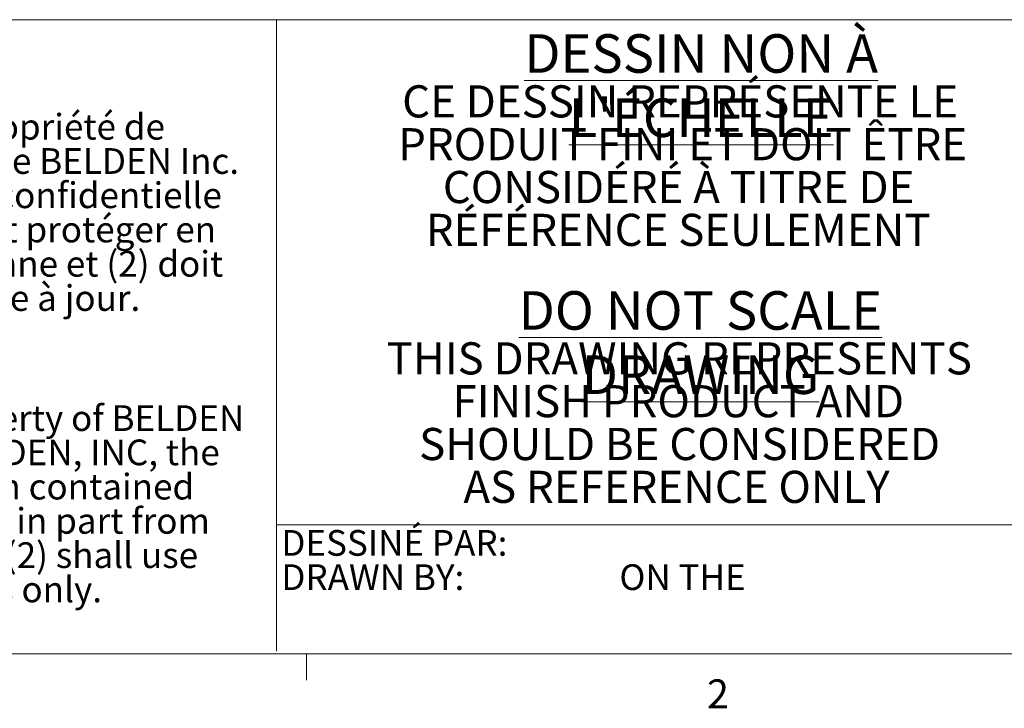
# Paper-space layout 'Sheet2' of a CAD drawing. Units: inches. Extents: x 0.3 to 21.8, y 0.2 to 16.9.
# Drawn here: x 15.3 to 18.5, y 0.2 to 2.5 of the extents above; entities that cross this region are included whole.
import ezdxf

# ---------------------------------------------------------------- set-up
doc = ezdxf.new("R2010")
doc.units = ezdxf.units.IN
doc.header["$MEASUREMENT"] = 0
doc.styles.add('SLDTEXTSTYLE0', font='TXT', dxfattribs={"width": 0.605})
doc.styles.add('SLDTEXTSTYLE1', font='TXT', dxfattribs={"width": 0.75})

# ---------------------------------------------------------------- blocks, each defined once
blk = doc.blocks.new('SW_NOTE_23')
at = {"color": 0, "linetype": 'Continuous', "lineweight": 0, "attachment_point": 2, "style": 'SLDTEXTSTYLE1'}
for s, insert, char_height in [("\\LDESSIN NON À L'ÉCHELLE", (1.0508, 0.1611), 0.125), ('CE DESSIN REPRÉSENTE LE', (0.9826, -0.0046), 0.104167), ('PRODUIT FINI ET DOIT ÊTRE', (0.9907, -0.1435), 0.104167), ('CONSIDÉRÉ À TITRE DE', (0.9776, -0.2824), 0.104167), ('RÉFÉRENCE SEULEMENT', (0.9761, -0.4213), 0.104167), ('\\LDO NOT SCALE DRAWING', (1.0484, -0.6722), 0.125), ('THIS DRAWING REPRESENTS', (0.9797, -0.8379), 0.104167), ('FINISH PRODUCT AND', (0.9766, -0.9768), 0.104167), ('SHOULD BE CONSIDERED', (0.9807, -1.1157), 0.104167), ('AS REFERENCE ONLY', (0.9708, -1.2546), 0.104167)]:
    blk.add_mtext(s, dxfattribs=dict(at, insert=insert, char_height=char_height))
blk = doc.blocks.new('SW_NOTE_25')
at = {"color": 0, "linetype": 'Continuous', "lineweight": 0, "attachment_point": 1, "style": 'SLDTEXTSTYLE0'}
for s, insert, char_height in [('DESSINÉ PAR:', (0, 0.1074), 0.083333), ('DRAWN BY:', (0, -0.0037), 0.08333)]:
    blk.add_mtext(s, dxfattribs=dict(at, insert=insert, char_height=char_height))
blk = doc.blocks.new('SW_NOTE_26')
at = {"color": 0, "linetype": 'Continuous', "lineweight": 0, "char_height": 0.083333, "attachment_point": 2, "style": 'SLDTEXTSTYLE1'}
for s, insert in [("L'information contenue dans ce document est la propriété de", (1.0062, -0.0037)), ('BELDEN Inc. Sauf si spécifié par une autorisation écrite de BELDEN Inc.', (1.0086, -0.1148)), ('la personne qui consulte ce document : (1) doit garder confidentielle', (1.006, -0.2259)), ("toute l'information  contenue dans ce document et doit protéger en", (1.0053, -0.337)), ('tout ou en partie toute divulgation à toute tierce personne et (2) doit', (1.0083, -0.4481)), ("utiliser l'information pour  la production ou la mise à jour.", (1.0204, -0.5592)), ('The information contained in this document is the property of BELDEN', (1.0224, -0.9485)), ('INC. Except as specifically authorized in writing by BELDEN, INC, the', (1.0176, -1.0596)), ('holder of this document: (1) shall keep all information contained', (1.0205, -1.1707)), ('herein confidential and shall protect same in whole or in part from', (1.0229, -1.2818)), ('disclosure and dissemination  to all third parties and (2) shall use', (1.0221, -1.3929)), ('same for operating and  maintenance  purposes only.', (1.0172, -1.504))]:
    blk.add_mtext(s, dxfattribs=dict(at, insert=insert))
blk = doc.blocks.new('SW_NOTE_27')
at = {"color": 0, "linetype": 'Continuous', "lineweight": 0, "insert": (0.069, -0.0037), "char_height": 0.08333, "attachment_point": 2, "style": 'SLDTEXTSTYLE0'}
blk.add_mtext('ON THE', dxfattribs=at)

psp = doc.layouts.new('Sheet2')

# ---------------------------------------------------------------- linework, layer by layer
at = {"color": 7, "linetype": 'Continuous', "lineweight": 0}
for p, q in [((14.0694, 2.4671), (21.5229, 2.4671)), ((16.1762, 2.4671), (16.1762, 0.4197)), ((16.1762, 0.8292), (18.7642, 0.8292)), ((21.5229, 0.4106), (0.5229, 0.4106)), ((16.2729, 0.4106), (16.2729, 0.3258))]:
    psp.add_line(p, q, dxfattribs=at)

# ---------------------------------------------------------------- block references
for name, p in [('SW_NOTE_23', (16.5031, 2.259)), ('SW_NOTE_26', (13.1858, 2.1654)), ('SW_NOTE_25', (16.1917, 0.7048)), ('SW_NOTE_27', (17.4245, 0.7048))]:
    psp.add_blockref(name, p, dxfattribs=at)

# ---------------------------------------------------------------- texts
at = {"color": 7, "linetype": 'Continuous', "lineweight": 0, "insert": (17.573, 0.328), "char_height": 0.0937, "attachment_point": 1, "style": 'SLDTEXTSTYLE1'}
psp.add_mtext('2', dxfattribs=at)

doc.saveas('drawing.dxf')
